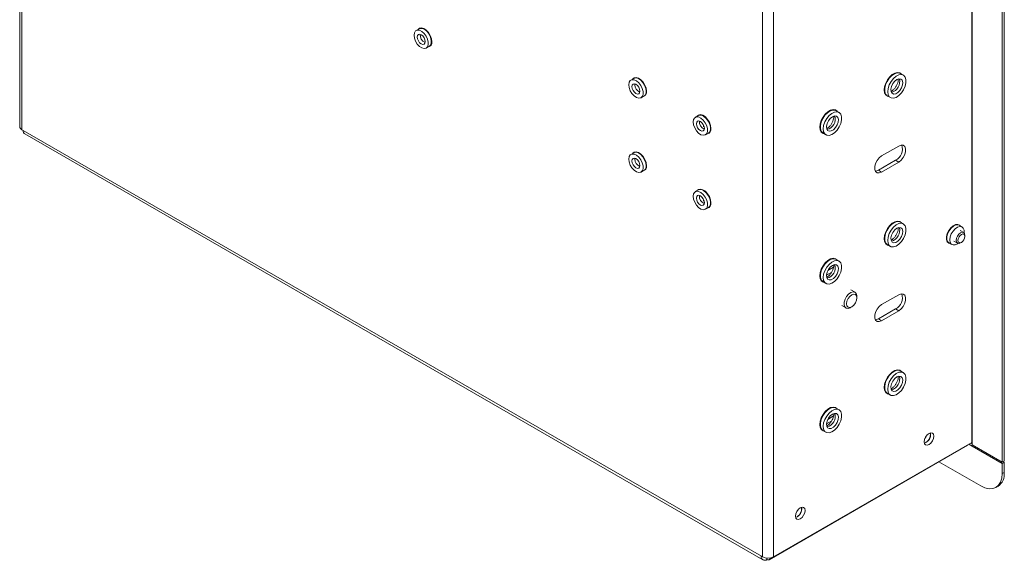
# Model space of a CAD drawing. Units: millimetres. Extents: x 73 to 2421, y 346 to 2930.
# Drawn here: x 1881 to 2205, y 2058 to 2236 of the extents above; entities that cross this region are included whole.
import ezdxf

# ---------------------------------------------------------------- set-up
doc = ezdxf.new("R2010")
doc.units = ezdxf.units.MM

msp = doc.modelspace()

# ---------------------------------------------------------------- linework, layer by layer
at = {"color": 7, "linetype": 'Continuous', "lineweight": 0}
for p, q in [((1881.06, 2732.97), (1881.06, 2200.75)), ((1881.82, 2731.91), (1881.82, 2199.69)), ((2194.65, 2096.65), (2194.65, 2628.88)), ((2194.68, 2098.12), (2194.68, 2628.35)), ((2204.62, 2624.88), (2204.62, 2090.12)), ((2205.25, 2625.24), (2205.25, 2090.49)), ((2125.63, 2058.94), (2125.63, 2591.16)), ((2129.31, 2058.94), (2129.31, 2591.16)), ((2012.59, 2232.93), (2011.6, 2232.36)), ((2014.95, 2226.56), (2015.94, 2227.13)), ((2172.04, 2217.66), (2171.05, 2218.23)), ((2083.3, 2216.61), (2082.31, 2216.04)), ((2085.66, 2210.24), (2086.65, 2210.81)), ((2166.77, 2210.82), (2167.76, 2210.25)), ((2150.82, 2205.41), (2149.83, 2205.98)), ((2104.51, 2204.36), (2103.52, 2203.79)), ((1881.82, 2199.69), (1882.18, 2199.48)), ((1882.18, 2199.48), (2125.28, 2059.14)), ((1882.72, 2198.29), (2125.82, 2057.95)), ((2106.27, 2201.15), (2106.27, 2200.68)), ((2106.87, 2197.99), (2107.86, 2198.56)), ((2145.56, 2198.58), (2146.55, 2198)), ((2083.3, 2192.11), (2082.31, 2191.54)), ((2164.88, 2191.05), (2170.53, 2194.32)), ((2169.47, 2189.62), (2163.82, 2186.35)), ((2170.53, 2189.01), (2164.88, 2185.74)), ((2170.53, 2189.01), (2169.47, 2189.62)), ((2085.66, 2185.74), (2086.65, 2186.31)), ((2164.88, 2185.74), (2163.82, 2186.35)), ((2104.51, 2179.87), (2103.52, 2179.3)), ((2106.27, 2176.65), (2106.27, 2176.19)), ((2106.87, 2173.49), (2107.86, 2174.06)), ((2172.04, 2168.66), (2171.05, 2169.23)), ((2191.37, 2167.66), (2190.38, 2168.23)), ((2191.91, 2165.79), (2190.7, 2166.49)), ((2188.7, 2163.02), (2189.91, 2162.32)), ((2192.32, 2164.55), (2192.32, 2164.87)), ((2166.77, 2161.83), (2167.76, 2161.26)), ((2187.03, 2162.42), (2188.02, 2161.85)), ((2190.91, 2162.42), (2191.18, 2162.58)), ((2150.82, 2156.42), (2149.83, 2156.99)), ((2149.09, 2154.38), (2147.16, 2153.26)), ((2146.73, 2151.79), (2148.46, 2152.79)), ((2145.56, 2149.58), (2146.55, 2149.01)), ((2156.16, 2146.15), (2154.78, 2146.94)), ((2156.78, 2144.32), (2156.78, 2144.77)), ((2164.88, 2142.06), (2170.53, 2145.32)), ((2151.78, 2141.75), (2153.16, 2140.95)), ((2154.66, 2141.1), (2155.05, 2141.33)), ((2169.47, 2140.63), (2163.82, 2137.36)), ((2170.53, 2140.02), (2164.88, 2136.75)), ((2170.53, 2140.02), (2169.47, 2140.63)), ((2164.88, 2136.75), (2163.82, 2137.36)), ((2172.04, 2119.67), (2171.05, 2120.24)), ((2166.77, 2112.84), (2167.76, 2112.27)), ((2150.82, 2107.42), (2149.83, 2108)), ((2149.09, 2105.39), (2147.16, 2104.27)), ((2146.73, 2102.8), (2148.46, 2103.79)), ((2145.56, 2100.59), (2146.55, 2100.02)), ((2179.55, 2098.62), (2179.49, 2098.63)), ((2194.65, 2098.13), (2194.68, 2098.12)), ((2194.68, 2095.86), (2194.68, 2098.12)), ((2127.87, 2058.01), (2193.2, 2095.72)), ((2129.31, 2058.94), (2194.65, 2096.65)), ((2194.68, 2095.45), (2193.62, 2096.06)), ((2194.68, 2096.18), (2194.26, 2096.43)), ((2194.68, 2095.86), (2204.62, 2090.12)), ((2204.62, 2089.71), (2194.68, 2095.45)), ((2197.55, 2082.32), (2183.77, 2090.28)), ((2204.62, 2090.12), (2205.25, 2090.49)), ((2204.62, 2089.71), (2205.25, 2090.08)), ((2204.62, 2089.71), (2204.62, 2086.41)), ((2205.25, 2090.08), (2204.9, 2090.29)), ((2205.25, 2090.08), (2205.25, 2086.78)), ((2204.62, 2086.41), (2205.25, 2086.78)), ((2202.55, 2081.83), (2203.18, 2082.2)), ((2125.28, 2059.14), (2125.63, 2058.94)), ((2127.12, 2058.51), (2127.12, 2058.08))]:
    msp.add_line(p, q, dxfattribs=at)
at = {"color": 8, "linetype": 'Continuous', "lineweight": 0}
for p, q in [((2083.67, 2214.46), (2083.7, 2214.78)), ((2083.67, 2189.97), (2083.7, 2190.28)), ((2194.68, 2095.45), (2195.04, 2095.65))]:
    msp.add_line(p, q, dxfattribs=at)
at = {"color": 7, "linetype": 'Continuous', "lineweight": 0, "flags": 128}
for points in [[(2010.91, 2230.83), (2011.03, 2229.87), (2011.41, 2228.86), (2011.98, 2227.92), (2012.69, 2227.14), (2013.47, 2226.62), (2014.23, 2226.41), (2014.88, 2226.52), (2015.36, 2226.96), (2015.61, 2227.66), (2015.61, 2228.56), (2015.36, 2229.56), (2014.88, 2230.55), (2014.23, 2231.42), (2013.47, 2232.07), (2012.69, 2232.45), (2011.98, 2232.5), (2011.41, 2232.22), (2011.03, 2231.64), (2010.91, 2230.83)], [(2014.58, 2228.71), (2014.48, 2229.34), (2014.2, 2229.99), (2013.78, 2230.57), (2013.27, 2230.97), (2012.77, 2231.15), (2012.35, 2231.06), (2012.07, 2230.74), (2011.97, 2230.22), (2012.07, 2229.58), (2012.35, 2228.93), (2012.77, 2228.35), (2013.27, 2227.95), (2013.78, 2227.78), (2014.2, 2227.86), (2014.48, 2228.18), (2014.58, 2228.71)], [(2016.77, 2228.66), (2016.64, 2229.66), (2016.26, 2230.69), (2015.67, 2231.66), (2014.93, 2232.46), (2014.13, 2233), (2013.36, 2233.22), (2012.68, 2233.1), (2012.25, 2232.74)], [(2015.94, 2227.13), (2016.35, 2227.53), (2016.6, 2228.23), (2016.6, 2229.13), (2016.35, 2230.13), (2015.87, 2231.12), (2015.22, 2231.99), (2014.46, 2232.65), (2013.68, 2233.02), (2012.97, 2233.07), (2012.59, 2232.93)], [(2171.44, 2218), (2170.86, 2218.43), (2170.12, 2218.56), (2169.28, 2218.36), (2168.4, 2217.85), (2167.55, 2217.07), (2166.81, 2216.1), (2166.24, 2214.99), (2165.87, 2213.86), (2165.74, 2212.78), (2165.87, 2211.85), (2166.24, 2211.13), (2166.81, 2210.7), (2167.17, 2210.59)], [(2166.77, 2210.82), (2166.69, 2210.87), (2166.19, 2211.44), (2165.92, 2212.28), (2165.92, 2213.32), (2166.19, 2214.47), (2166.69, 2215.62), (2167.4, 2216.68), (2168.24, 2217.54), (2169.13, 2218.14), (2170.01, 2218.41), (2170.79, 2218.34), (2171.05, 2218.23)], [(2166.88, 2212.21), (2167.01, 2213.31), (2167.4, 2214.48), (2168.01, 2215.59), (2168.79, 2216.57), (2169.67, 2217.3), (2170.57, 2217.74), (2171.41, 2217.85), (2172.11, 2217.61), (2172.62, 2217.04), (2172.89, 2216.2), (2172.89, 2215.16), (2172.62, 2214.01), (2172.11, 2212.86), (2171.41, 2211.8), (2170.57, 2210.94), (2169.67, 2210.34), (2168.79, 2210.07), (2168.01, 2210.14), (2167.4, 2210.54), (2167.01, 2211.26), (2166.88, 2212.21)], [(2081.62, 2214.5), (2081.74, 2215.32), (2082.12, 2215.9), (2082.69, 2216.17), (2083.4, 2216.12), (2084.18, 2215.75), (2084.94, 2215.09), (2085.59, 2214.22), (2086.07, 2213.24), (2086.32, 2212.24), (2086.32, 2211.34), (2086.07, 2210.63), (2085.59, 2210.2), (2084.94, 2210.08), (2084.18, 2210.3), (2083.4, 2210.82), (2082.69, 2211.59), (2082.12, 2212.54), (2081.74, 2213.54), (2081.62, 2214.5)], [(2082.68, 2213.89), (2082.78, 2214.41), (2083.06, 2214.74), (2083.48, 2214.82), (2083.99, 2214.65), (2084.49, 2214.24), (2084.91, 2213.67), (2085.19, 2213.02), (2085.29, 2212.38), (2085.19, 2211.86), (2084.91, 2211.53), (2084.49, 2211.45), (2083.99, 2211.63), (2083.48, 2212.03), (2083.06, 2212.6), (2082.78, 2213.26), (2082.68, 2213.89)], [(2087.49, 2212.34), (2087.35, 2213.33), (2086.97, 2214.37), (2086.38, 2215.34), (2085.64, 2216.13), (2084.84, 2216.67), (2084.07, 2216.89), (2083.39, 2216.78), (2082.96, 2216.41)], [(2083.3, 2216.61), (2083.37, 2216.65), (2084.02, 2216.76), (2084.78, 2216.55), (2085.56, 2216.02), (2086.27, 2215.25), (2086.84, 2214.31), (2087.22, 2213.3), (2087.34, 2212.34)], [(2169.9, 2216.22), (2170.61, 2216.48), (2171.22, 2216.39), (2171.66, 2215.98), (2171.85, 2215.29), (2171.79, 2214.42), (2171.46, 2213.49), (2170.93, 2212.62), (2170.26, 2211.93), (2169.54, 2211.52), (2168.87, 2211.43), (2168.33, 2211.68), (2168.01, 2212.24), (2167.94, 2213.03), (2168.14, 2213.95), (2168.58, 2214.86), (2169.19, 2215.66), (2169.9, 2216.22)], [(2150.23, 2205.75), (2149.65, 2206.19), (2148.91, 2206.31), (2148.06, 2206.11), (2147.18, 2205.6), (2146.34, 2204.83), (2145.6, 2203.85), (2145.02, 2202.75), (2144.66, 2201.61), (2144.53, 2200.53), (2144.66, 2199.6), (2145.02, 2198.89), (2145.6, 2198.45), (2145.95, 2198.35)], [(2145.56, 2198.58), (2145.48, 2198.63), (2144.97, 2199.19), (2144.71, 2200.03), (2144.71, 2201.07), (2144.97, 2202.22), (2145.48, 2203.37), (2146.18, 2204.43), (2147.02, 2205.29), (2147.92, 2205.89), (2148.8, 2206.17), (2149.58, 2206.1), (2149.83, 2205.98)], [(2145.66, 2199.96), (2145.8, 2201.07), (2146.19, 2202.23), (2146.8, 2203.35), (2147.58, 2204.32), (2148.46, 2205.06), (2149.36, 2205.5), (2150.2, 2205.6), (2150.9, 2205.36), (2151.41, 2204.79), (2151.67, 2203.95), (2151.67, 2202.91), (2151.41, 2201.76), (2150.9, 2200.61), (2150.2, 2199.56), (2149.36, 2198.69), (2148.46, 2198.1), (2147.58, 2197.82), (2146.8, 2197.89), (2146.19, 2198.3), (2145.8, 2199.01), (2145.66, 2199.96)], [(2102.83, 2202.26), (2102.96, 2201.3), (2103.33, 2200.29), (2103.9, 2199.35), (2104.62, 2198.57), (2105.39, 2198.05), (2106.15, 2197.84), (2106.8, 2197.95), (2107.28, 2198.39), (2107.53, 2199.09), (2107.53, 2199.99), (2107.28, 2200.99), (2106.8, 2201.98), (2106.15, 2202.85), (2105.39, 2203.5), (2104.62, 2203.88), (2103.9, 2203.93), (2103.33, 2203.65), (2102.96, 2203.07), (2102.83, 2202.26)], [(2106.51, 2200.14), (2106.41, 2200.77), (2106.12, 2201.42), (2105.7, 2202), (2105.2, 2202.4), (2104.7, 2202.58), (2104.27, 2202.49), (2103.99, 2202.17), (2103.89, 2201.65), (2103.99, 2201.01), (2104.27, 2200.36), (2104.7, 2199.78), (2105.2, 2199.38), (2105.7, 2199.21), (2106.12, 2199.29), (2106.41, 2199.61), (2106.51, 2200.14)], [(2108.7, 2200.09), (2108.57, 2201.09), (2108.18, 2202.12), (2107.59, 2203.09), (2106.86, 2203.89), (2106.06, 2204.43), (2105.28, 2204.65), (2104.61, 2204.53), (2104.17, 2204.17)], [(2107.86, 2198.56), (2108.27, 2198.96), (2108.52, 2199.66), (2108.52, 2200.56), (2108.27, 2201.56), (2107.79, 2202.55), (2107.14, 2203.42), (2106.38, 2204.08), (2105.61, 2204.45), (2104.89, 2204.5), (2104.51, 2204.36)], [(2148.69, 2203.97), (2149.39, 2204.23), (2150.01, 2204.14), (2150.44, 2203.73), (2150.64, 2203.04), (2150.57, 2202.18), (2150.25, 2201.25), (2149.72, 2200.38), (2149.05, 2199.69), (2148.32, 2199.27), (2147.65, 2199.18), (2147.12, 2199.44), (2146.8, 2200), (2146.73, 2200.79), (2146.93, 2201.7), (2147.36, 2202.62), (2147.98, 2203.41), (2148.69, 2203.97)], [(1882.18, 2199.48), (1882.21, 2199.09), (1882.32, 2198.75), (1882.49, 2198.48), (1882.72, 2198.29), (1882.72, 2198.29)], [(2106.27, 2201.14), (2106.32, 2200.88), (2106.44, 2200.63)], [(2087.49, 2187.84), (2087.35, 2188.84), (2086.97, 2189.87), (2086.38, 2190.84), (2085.64, 2191.64), (2084.84, 2192.18), (2084.07, 2192.4), (2083.39, 2192.28), (2082.96, 2191.92)], [(2083.3, 2192.11), (2083.37, 2192.15), (2084.02, 2192.27), (2084.78, 2192.05), (2085.56, 2191.53), (2086.27, 2190.75), (2086.84, 2189.81), (2087.22, 2188.81), (2087.34, 2187.84)], [(2170.53, 2194.32), (2171.32, 2194.61), (2172.01, 2194.55), (2172.53, 2194.14), (2172.8, 2193.43), (2172.8, 2192.51), (2172.53, 2191.48), (2172.01, 2190.48), (2171.32, 2189.62), (2170.53, 2189.01)], [(2081.62, 2190.01), (2081.74, 2190.82), (2082.12, 2191.4), (2082.69, 2191.68), (2083.4, 2191.63), (2084.18, 2191.25), (2084.94, 2190.6), (2085.59, 2189.73), (2086.07, 2188.74), (2086.32, 2187.74), (2086.32, 2186.84), (2086.07, 2186.14), (2085.59, 2185.7), (2084.94, 2185.59), (2084.18, 2185.8), (2083.4, 2186.32), (2082.69, 2187.1), (2082.12, 2188.04), (2081.74, 2189.05), (2081.62, 2190.01)], [(2082.68, 2189.4), (2082.78, 2189.92), (2083.06, 2190.24), (2083.48, 2190.32), (2083.99, 2190.15), (2084.49, 2189.75), (2084.91, 2189.17), (2085.19, 2188.52), (2085.29, 2187.89), (2085.19, 2187.36), (2084.91, 2187.04), (2084.49, 2186.96), (2083.99, 2187.13), (2083.48, 2187.53), (2083.06, 2188.11), (2082.78, 2188.76), (2082.68, 2189.4)], [(2164.88, 2185.74), (2164.09, 2185.45), (2163.4, 2185.51), (2162.89, 2185.92), (2162.61, 2186.63), (2162.61, 2187.55), (2162.89, 2188.57), (2163.4, 2189.58), (2164.09, 2190.44), (2164.88, 2191.05)], [(2163.82, 2186.35), (2163.03, 2186.06), (2162.81, 2186.04)], [(2102.83, 2177.76), (2102.96, 2176.8), (2103.33, 2175.79), (2103.9, 2174.85), (2104.62, 2174.08), (2105.39, 2173.56), (2106.15, 2173.34), (2106.8, 2173.46), (2107.28, 2173.89), (2107.53, 2174.6), (2107.53, 2175.5), (2107.28, 2176.49), (2106.8, 2177.48), (2106.15, 2178.35), (2105.39, 2179.01), (2104.62, 2179.38), (2103.9, 2179.43), (2103.33, 2179.15), (2102.96, 2178.58), (2102.83, 2177.76)], [(2108.7, 2175.6), (2108.57, 2176.59), (2108.18, 2177.63), (2107.59, 2178.59), (2106.86, 2179.39), (2106.06, 2179.93), (2105.28, 2180.15), (2104.61, 2180.03), (2104.17, 2179.67)], [(2107.86, 2174.06), (2108.27, 2174.46), (2108.52, 2175.17), (2108.52, 2176.07), (2108.27, 2177.06), (2107.79, 2178.05), (2107.14, 2178.92), (2106.38, 2179.58), (2105.61, 2179.95), (2104.89, 2180), (2104.51, 2179.87)], [(2106.51, 2175.64), (2106.41, 2176.27), (2106.12, 2176.93), (2105.7, 2177.5), (2105.2, 2177.9), (2104.7, 2178.08), (2104.27, 2178), (2103.99, 2177.67), (2103.89, 2177.15), (2103.99, 2176.51), (2104.27, 2175.86), (2104.7, 2175.29), (2105.2, 2174.88), (2105.7, 2174.71), (2106.12, 2174.79), (2106.41, 2175.12), (2106.51, 2175.64)], [(2106.27, 2176.65), (2106.32, 2176.39), (2106.44, 2176.13)], [(2171.44, 2169.01), (2170.86, 2169.44), (2170.12, 2169.56), (2169.28, 2169.36), (2168.4, 2168.85), (2167.55, 2168.08), (2166.81, 2167.1), (2166.24, 2166), (2165.87, 2164.87), (2165.74, 2163.79), (2165.87, 2162.85), (2166.24, 2162.14), (2166.81, 2161.7), (2167.17, 2161.6)], [(2166.77, 2161.83), (2166.69, 2161.88), (2166.19, 2162.45), (2165.92, 2163.29), (2165.92, 2164.33), (2166.19, 2165.47), (2166.69, 2166.63), (2167.4, 2167.68), (2168.24, 2168.55), (2169.13, 2169.14), (2170.01, 2169.42), (2170.79, 2169.35), (2171.05, 2169.23)], [(2166.88, 2163.22), (2167.01, 2164.32), (2167.4, 2165.49), (2168.01, 2166.6), (2168.79, 2167.57), (2169.67, 2168.31), (2170.57, 2168.75), (2171.41, 2168.86), (2172.11, 2168.61), (2172.62, 2168.05), (2172.89, 2167.21), (2172.89, 2166.17), (2172.62, 2165.02), (2172.11, 2163.87), (2171.41, 2162.81), (2170.57, 2161.95), (2169.67, 2161.35), (2168.79, 2161.07), (2168.01, 2161.14), (2167.4, 2161.55), (2167.01, 2162.26), (2166.88, 2163.22)], [(2169.9, 2167.23), (2170.61, 2167.48), (2171.22, 2167.4), (2171.66, 2166.98), (2171.85, 2166.3), (2171.79, 2165.43), (2171.46, 2164.5), (2170.93, 2163.63), (2170.26, 2162.94), (2169.54, 2162.53), (2168.87, 2162.44), (2168.33, 2162.69), (2168.01, 2163.25), (2167.94, 2164.04), (2168.14, 2164.96), (2168.58, 2165.87), (2169.19, 2166.66), (2169.9, 2167.23)], [(2190.72, 2168.03), (2190.56, 2168.21), (2189.97, 2168.5), (2189.24, 2168.44), (2188.44, 2168.06), (2187.66, 2167.38), (2186.98, 2166.49), (2186.49, 2165.47), (2186.23, 2164.44), (2186.23, 2163.51), (2186.49, 2162.79), (2186.98, 2162.34), (2187.37, 2162.23)], [(2187.03, 2162.42), (2186.62, 2162.82), (2186.37, 2163.53), (2186.37, 2164.43), (2186.62, 2165.43), (2187.1, 2166.41), (2187.76, 2167.28), (2188.51, 2167.94), (2189.29, 2168.31), (2190, 2168.36), (2190.38, 2168.23)], [(2187.33, 2163.39), (2187.46, 2164.35), (2187.83, 2165.36), (2188.4, 2166.3), (2189.12, 2167.07), (2189.89, 2167.59), (2190.65, 2167.81), (2191.3, 2167.69), (2191.78, 2167.26), (2192.03, 2166.55), (2192.04, 2165.69)], [(2190.91, 2162.42), (2190.37, 2162.24), (2189.91, 2162.32), (2189.6, 2162.68), (2189.49, 2163.24), (2189.6, 2163.93), (2189.91, 2164.63), (2190.36, 2165.25), (2190.91, 2165.69), (2191.45, 2165.88), (2191.45, 2165.88)], [(2191.45, 2165.88), (2191.91, 2165.79), (2192.21, 2165.44), (2192.32, 2164.87), (2192.32, 2164.87)], [(2190.06, 2162.26), (2189.89, 2162.14), (2189.12, 2161.77), (2188.4, 2161.72), (2187.83, 2162), (2187.46, 2162.57), (2187.33, 2163.39)], [(2191.62, 2165.36), (2191.99, 2165.29), (2192.23, 2165.01), (2192.32, 2164.56), (2192.23, 2164), (2191.99, 2163.43), (2191.62, 2162.94), (2191.18, 2162.58), (2190.75, 2162.43), (2190.38, 2162.5), (2190.13, 2162.79), (2190.04, 2163.24), (2190.13, 2163.79), (2190.38, 2164.36), (2190.75, 2164.86), (2191.18, 2165.21), (2191.62, 2165.36)], [(2150.23, 2156.76), (2149.65, 2157.2), (2148.91, 2157.32), (2148.06, 2157.12), (2147.18, 2156.61), (2146.34, 2155.83), (2145.6, 2154.86), (2145.02, 2153.76), (2144.66, 2152.62), (2144.53, 2151.54), (2144.66, 2150.61), (2145.02, 2149.89), (2145.6, 2149.46), (2145.95, 2149.36)], [(2145.56, 2149.58), (2145.48, 2149.63), (2144.97, 2150.2), (2144.71, 2151.04), (2144.71, 2152.08), (2144.97, 2153.23), (2145.48, 2154.38), (2146.18, 2155.44), (2147.02, 2156.3), (2147.92, 2156.9), (2148.8, 2157.17), (2149.58, 2157.1), (2149.83, 2156.99)], [(2145.66, 2150.97), (2145.8, 2152.08), (2146.19, 2153.24), (2146.8, 2154.36), (2147.58, 2155.33), (2148.46, 2156.07), (2149.36, 2156.51), (2150.2, 2156.61), (2150.9, 2156.37), (2151.41, 2155.8), (2151.67, 2154.96), (2151.67, 2153.92), (2151.41, 2152.77), (2150.9, 2151.62), (2150.2, 2150.56), (2149.36, 2149.7), (2148.46, 2149.1), (2147.58, 2148.83), (2146.8, 2148.9), (2146.19, 2149.31), (2145.8, 2150.02), (2145.66, 2150.97)], [(2148.69, 2154.98), (2149.39, 2155.24), (2150.01, 2155.15), (2150.44, 2154.74), (2150.64, 2154.05), (2150.57, 2153.18), (2150.25, 2152.25), (2149.72, 2151.38), (2149.05, 2150.7), (2148.32, 2150.28), (2147.65, 2150.19), (2147.12, 2150.45), (2146.8, 2151.01), (2146.73, 2151.8), (2146.93, 2152.71), (2147.36, 2153.63), (2147.98, 2154.42), (2148.69, 2154.98)], [(2154.66, 2141.1), (2154.57, 2141.05), (2153.85, 2140.82), (2153.23, 2140.92), (2152.78, 2141.33), (2152.55, 2142.01), (2152.59, 2142.88), (2152.87, 2143.83), (2153.36, 2144.75), (2154.02, 2145.52), (2154.75, 2146.05), (2155.47, 2146.28)], [(2155.71, 2145.55), (2156.27, 2145.44), (2156.65, 2145.01), (2156.78, 2144.32), (2156.65, 2143.48), (2156.27, 2142.62), (2155.71, 2141.86), (2155.05, 2141.33), (2154.39, 2141.1), (2153.83, 2141.21), (2153.45, 2141.64), (2153.32, 2142.32), (2153.45, 2143.16), (2153.83, 2144.03), (2154.39, 2144.79), (2155.05, 2145.32), (2155.71, 2145.55)], [(2155.47, 2146.28), (2156.09, 2146.18), (2156.54, 2145.77), (2156.76, 2145.09), (2156.78, 2144.77)], [(2170.53, 2145.32), (2171.32, 2145.62), (2172.01, 2145.55), (2172.53, 2145.14), (2172.8, 2144.44), (2172.8, 2143.51), (2172.53, 2142.49), (2172.01, 2141.49), (2171.32, 2140.63), (2170.53, 2140.02)], [(2164.88, 2136.75), (2164.09, 2136.46), (2163.4, 2136.52), (2162.89, 2136.93), (2162.61, 2137.64), (2162.61, 2138.56), (2162.89, 2139.58), (2163.4, 2140.58), (2164.09, 2141.44), (2164.88, 2142.06)], [(2163.82, 2137.36), (2163.03, 2137.07), (2162.81, 2137.05)], [(2171.44, 2120.01), (2170.86, 2120.45), (2170.12, 2120.57), (2169.28, 2120.37), (2168.4, 2119.86), (2167.55, 2119.09), (2166.81, 2118.11), (2166.24, 2117.01), (2165.87, 2115.87), (2165.74, 2114.79), (2165.87, 2113.86), (2166.24, 2113.15), (2166.81, 2112.71), (2167.17, 2112.61)], [(2166.77, 2112.84), (2166.69, 2112.89), (2166.19, 2113.45), (2165.92, 2114.29), (2165.92, 2115.33), (2166.19, 2116.48), (2166.69, 2117.63), (2167.4, 2118.69), (2168.24, 2119.55), (2169.13, 2120.15), (2170.01, 2120.43), (2170.79, 2120.36), (2171.05, 2120.24)], [(2166.88, 2114.22), (2167.01, 2115.33), (2167.4, 2116.49), (2168.01, 2117.61), (2168.79, 2118.58), (2169.67, 2119.32), (2170.57, 2119.76), (2171.41, 2119.86), (2172.11, 2119.62), (2172.62, 2119.06), (2172.89, 2118.21), (2172.89, 2117.17), (2172.62, 2116.03), (2172.11, 2114.87), (2171.41, 2113.82), (2170.57, 2112.95), (2169.67, 2112.36), (2168.79, 2112.08), (2168.01, 2112.15), (2167.4, 2112.56), (2167.01, 2113.27), (2166.88, 2114.22)], [(2169.9, 2118.23), (2170.61, 2118.49), (2171.22, 2118.41), (2171.66, 2117.99), (2171.85, 2117.31), (2171.79, 2116.44), (2171.46, 2115.51), (2170.93, 2114.64), (2170.26, 2113.95), (2169.54, 2113.53), (2168.87, 2113.45), (2168.33, 2113.7), (2168.01, 2114.26), (2167.94, 2115.05), (2168.14, 2115.96), (2168.58, 2116.88), (2169.19, 2117.67), (2169.9, 2118.23)], [(2150.23, 2107.77), (2149.65, 2108.2), (2148.91, 2108.33), (2148.06, 2108.12), (2147.18, 2107.62), (2146.34, 2106.84), (2145.6, 2105.86), (2145.02, 2104.76), (2144.66, 2103.63), (2144.53, 2102.55), (2144.66, 2101.61), (2145.02, 2100.9), (2145.6, 2100.47), (2145.95, 2100.36)], [(2145.56, 2100.59), (2145.48, 2100.64), (2144.97, 2101.21), (2144.71, 2102.05), (2144.71, 2103.09), (2144.97, 2104.24), (2145.48, 2105.39), (2146.18, 2106.44), (2147.02, 2107.31), (2147.92, 2107.91), (2148.8, 2108.18), (2149.58, 2108.11), (2149.83, 2108)], [(2145.66, 2101.98), (2145.8, 2103.08), (2146.19, 2104.25), (2146.8, 2105.36), (2147.58, 2106.33), (2148.46, 2107.07), (2149.36, 2107.51), (2150.2, 2107.62), (2150.9, 2107.38), (2151.41, 2106.81), (2151.67, 2105.97), (2151.67, 2104.93), (2151.41, 2103.78), (2150.9, 2102.63), (2150.2, 2101.57), (2149.36, 2100.71), (2148.46, 2100.11), (2147.58, 2099.84), (2146.8, 2099.91), (2146.19, 2100.31), (2145.8, 2101.03), (2145.66, 2101.98)], [(2148.69, 2105.99), (2149.39, 2106.24), (2150.01, 2106.16), (2150.44, 2105.75), (2150.64, 2105.06), (2150.57, 2104.19), (2150.25, 2103.26), (2149.72, 2102.39), (2149.05, 2101.7), (2148.32, 2101.29), (2147.65, 2101.2), (2147.12, 2101.45), (2146.8, 2102.01), (2146.73, 2102.8), (2146.93, 2103.72), (2147.36, 2104.63), (2147.98, 2105.43), (2148.69, 2105.99)], [(2182.1, 2098.72), (2181.98, 2097.94), (2181.63, 2097.15), (2181.11, 2096.45), (2180.51, 2095.96), (2179.9, 2095.75), (2179.38, 2095.85), (2179.04, 2096.25), (2178.91, 2096.88), (2179.04, 2097.65), (2179.38, 2098.45), (2179.9, 2099.14), (2180.51, 2099.64), (2181.11, 2099.85), (2181.63, 2099.75), (2181.98, 2099.35), (2182.1, 2098.72)], [(2179.66, 2098.87), (2179.44, 2098.41), (2179.16, 2097.99)], [(2193.41, 2095.94), (2193.34, 2095.83), (2193.2, 2095.72), (2193.2, 2095.72)], [(2197.55, 2082.32), (2198.93, 2081.69), (2200.25, 2081.38), (2201.47, 2081.43), (2202.55, 2081.83), (2203.43, 2082.56), (2204.08, 2083.59), (2204.48, 2084.89), (2204.62, 2086.41)], [(2139.67, 2074.23), (2139.55, 2073.45), (2139.2, 2072.66), (2138.69, 2071.96), (2138.08, 2071.47), (2137.47, 2071.26), (2136.95, 2071.36), (2136.61, 2071.76), (2136.49, 2072.39), (2136.61, 2073.16), (2136.95, 2073.96), (2137.47, 2074.65), (2138.08, 2075.14), (2138.69, 2075.36), (2139.2, 2075.26), (2139.55, 2074.86), (2139.67, 2074.23)], [(2137.24, 2074.38), (2137.01, 2073.92), (2136.73, 2073.5)], [(2127.12, 2058.08), (2127.32, 2057.98), (2127.52, 2057.94), (2127.71, 2057.95), (2127.87, 2058.01), (2128, 2058.11), (2128.1, 2058.27), (2128.16, 2058.46), (2128.17, 2058.55)]]:
    msp.add_lwpolyline(points, dxfattribs=at)
at = {"color": 8, "linetype": 'Continuous', "lineweight": 0}
for centre, radius, start, end in [((2015.5, 2230.75), 2.54, 172.0252, 247.9697), ((2167.3, 2215.45), 3.55, 283.1625, 16.8429), ((2086.33, 2214.51), 2.67, 181.0006, 246.3217), ((2107.43, 2202.18), 2.54, 172.025, 247.9699), ((2146.08, 2203.21), 3.55, 283.1625, 16.843), ((2086.33, 2190.01), 2.67, 181.0006, 246.3217), ((2107.43, 2177.68), 2.54, 172.025, 247.9699), ((2167.3, 2166.46), 3.55, 283.1632, 16.8423), ((2146.08, 2154.22), 3.55, 283.1632, 16.8423), ((2167.3, 2117.47), 3.55, 283.1632, 16.8423), ((2146.08, 2105.22), 3.55, 283.1632, 16.8423)]:
    msp.add_arc(centre, radius, start, end, dxfattribs=at)
at = {"color": 7, "linetype": 'Continuous', "lineweight": 0}
for centre, radius, start, end in [((2015.32, 2228.39), 1.48, 280.864, 10.7081), ((2086.03, 2212.07), 1.48, 280.8642, 10.7079), ((2085.74, 2212.14), 1.61, 304.1652, 7.1468), ((1882.36, 2200.88), 1.31, 185.6943, 245.6257), ((2107.24, 2199.82), 1.48, 280.8631, 10.7086), ((2167.43, 2193.39), 4.29, 298.4606, 16.6998), ((2086.03, 2187.57), 1.48, 280.8642, 10.7079), ((2085.74, 2187.64), 1.61, 304.1652, 7.1468), ((2107.24, 2175.32), 1.48, 280.8631, 10.7086), ((2167.43, 2144.4), 4.29, 298.4614, 16.6991), ((2177.9, 2099.3), 3.05, 290.4091, 9.5963), ((2178.01, 2099.24), 3.01, 288.8421, 11.1634), ((2200.45, 2086.19), 4.84, 304.403, 6.9094), ((2135.48, 2074.81), 3.05, 290.4091, 9.5964), ((2135.58, 2074.75), 3.01, 288.8421, 11.1633), ((2126.4, 2058.96), 1.14, 170.7848, 309.2041), ((2127.47, 2062.48), 4, 242.6097, 297.3903)]:
    msp.add_arc(centre, radius, start, end, dxfattribs=at)
for points, knots in [([(2170.39, 2216.39), (2170.39, 2216.23), (2170.4, 2215.88), (2170.21, 2215.12), (2169.86, 2214.28), (2169.35, 2213.46), (2168.76, 2212.8), (2168.26, 2212.41), (2168.06, 2212.32), (2168.02, 2212.3)], [0, 0, 0, 0, 0.125659, 0.284633, 0.449139, 0.616854, 0.784149, 0.947032, 1, 1, 1, 1]), ([(2149.18, 2204.14), (2149.18, 2203.99), (2149.18, 2203.64), (2149, 2202.88), (2148.65, 2202.03), (2148.13, 2201.21), (2147.54, 2200.55), (2147.05, 2200.16), (2146.85, 2200.08), (2146.8, 2200.06)], [0, 0, 0, 0, 0.1256593, 0.284633, 0.4491392, 0.6168536, 0.7841491, 0.9470317, 1, 1, 1, 1]), ([(2170.39, 2167.4), (2170.39, 2167.24), (2170.4, 2166.89), (2170.21, 2166.13), (2169.86, 2165.29), (2169.35, 2164.47), (2168.76, 2163.81), (2168.26, 2163.41), (2168.06, 2163.33), (2168.02, 2163.31)], [0, 0, 0, 0, 0.125659, 0.284633, 0.449139, 0.616856, 0.784149, 0.947032, 1, 1, 1, 1]), ([(2149.18, 2155.15), (2149.18, 2154.99), (2149.18, 2154.64), (2149, 2153.89), (2148.65, 2153.04), (2148.13, 2152.22), (2147.54, 2151.56), (2147.05, 2151.17), (2146.85, 2151.08), (2146.8, 2151.06)], [0, 0, 0, 0, 0.125659, 0.284633, 0.449139, 0.616856, 0.784149, 0.947032, 1, 1, 1, 1]), ([(2170.39, 2118.4), (2170.39, 2118.25), (2170.4, 2117.9), (2170.21, 2117.14), (2169.86, 2116.29), (2169.35, 2115.48), (2168.76, 2114.82), (2168.26, 2114.42), (2168.06, 2114.34), (2168.02, 2114.32)], [0, 0, 0, 0, 0.125659, 0.284633, 0.449139, 0.616856, 0.784149, 0.947032, 1, 1, 1, 1]), ([(2149.18, 2106.16), (2149.18, 2106), (2149.18, 2105.65), (2149, 2104.89), (2148.65, 2104.05), (2148.13, 2103.23), (2147.54, 2102.57), (2147.05, 2102.18), (2146.85, 2102.09), (2146.8, 2102.07)], [0, 0, 0, 0, 0.125659, 0.284633, 0.449139, 0.616856, 0.784149, 0.947032, 1, 1, 1, 1])]:
    msp.add_open_spline(points, degree=3, knots=knots, dxfattribs=at)

doc.saveas('drawing.dxf')
